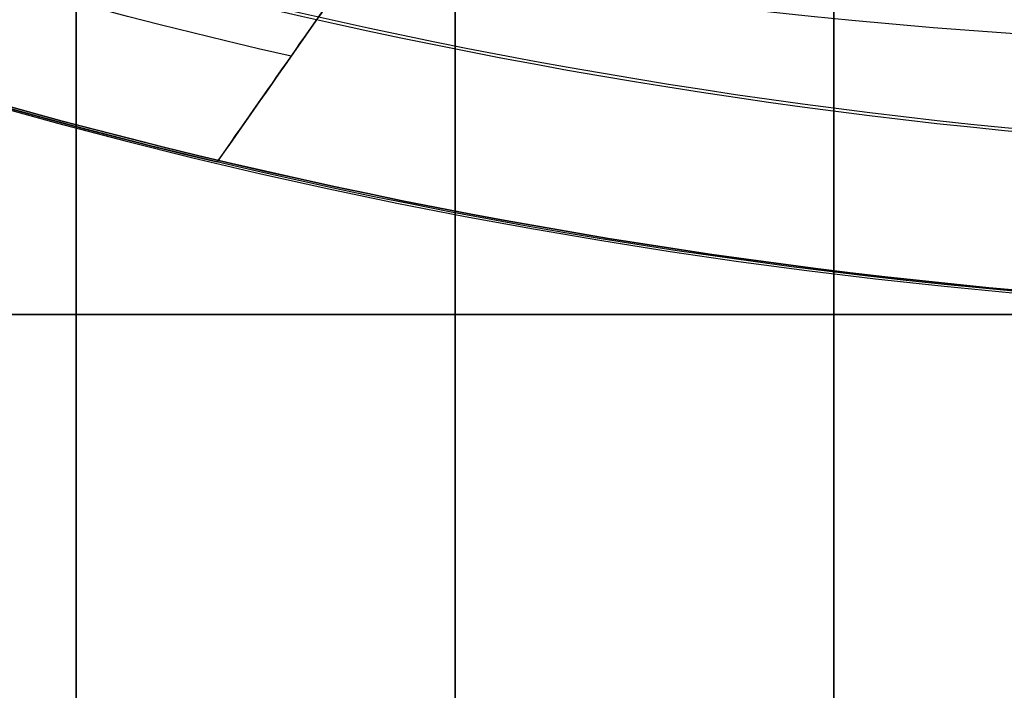
# Model space of a CAD drawing. Units: millimetres. Extents: x -34 to 217, y -182 to 181.
# Drawn here: x 139 to 140, y -10 to -9 of the extents above; entities that cross this region are included whole.
import ezdxf

# ---------------------------------------------------------------- set-up
doc = ezdxf.new("R2010")
doc.units = ezdxf.units.MM
doc.header["$MEASUREMENT"] = 0
doc.layers.add('Predefinito', color=7, linetype='Continuous', true_color=0x000000)

# ---------------------------------------------------------------- blocks, each defined once
blk = doc.blocks.new('10GV14060YY')
at = {"layer": 'Predefinito'}
for centre, radius in [((0, 0, 5.75), 11), ((0, 0, 0.4646337774991043), 10.5), ((0, 0, 1.3), 10.25)]:
    blk.add_circle(centre, radius, dxfattribs=at)
for centre, radius in [((6.598943043712175e-33, 4.930380657631324e-32, 1.5), 11), ((-1.031084850580027e-32, 4.930380657631324e-32, 10), 11), ((9.842173573718441e-33, 0), 10.5), ((0, 0, 0.929267554998209), 10.5), ((8.881784197001252e-16, 4.930380657631324e-32, 1.5), 10.45), ((0, 0, 1.171442478062699), 10.2967911113762)]:
    blk.add_arc(centre, radius, 180, 0, dxfattribs=at)
blk = doc.blocks.new('10GV14660YY_02')
at = {"layer": 'Predefinito', "color": 9, "true_color": 0xb0c4de, "extrusion": (1.481870981479005e-08, 0, 1)}
blk.add_circle((140.9965491702933, -0.0003821174548029879, 24.25074233596033), 10.52500000000001, dxfattribs=at)
at = {"layer": 'Predefinito', "color": 9, "true_color": 0xb0c4de, "extrusion": (1.481870377264517e-08, 0, 1)}
blk.add_arc((140.9965491702934, -0.0003821174548029879, 23.50074241394282), 10.52500000000001, 180, 0, dxfattribs=at)
at = {"layer": 'Predefinito', "color": 9, "true_color": 0xb0c4de, "extrusion": (8.150291083361011e-09, 0, 1)}
blk.add_arc((140.9965493370087, -0.0003821174547894442, 25.00074146592127), 10.52500000000001, 180, 359.9999999999999, dxfattribs=at)

msp = doc.modelspace()

# ---------------------------------------------------------------- linework, layer by layer
at = {"layer": 'Predefinito', "color": 8, "true_color": 0x607878}
for p, q in [((139.7041512195619, -7.641861458321024, 56.57854106717129), (138.9232821502684, -8.758324923131118, 56.57854107874275)), ((138.9232821514155, -8.75832492313111, 56.65594669509883), (138.9232821478567, -8.75832492313117, 56.41579705215234))]:
    msp.add_line(p, q, dxfattribs=at)
at = {"layer": 'Predefinito', "color": 9, "true_color": 0xbfbfbf}
for p, q in [((139.9, -8.999999999999494, -326.4654999999998), (130.9, -8.999999999999542, -326.4654999999998)), ((139.9, -8.999999999999494, -307.9344999999999), (130.9, -8.999999999999542, -307.9344999999999)), ((131.8, -8.99999999999956, -332.1999999999999), (139.9, -8.999999999999527, -332.1999999999999)), ((131.8, -8.999999999999556, -302.1999999999999), (139.8999999999999, -8.999999999999524, -302.1999999999999)), ((163.4, -8.999999999999467, -324.9499999999999), (139.9, -8.999999999999586, -324.9499999999999)), ((163.4, -8.999999999999442, -309.4499999999999), (139.9, -8.999999999999483, -309.4499999999998)), ((139.9, -8.999999999999527, -326.6499999999999), (139.9, -8.999999999999527, -324.9499999999999)), ((139.9, -8.999999999999527, -309.4499999999999), (139.9, -8.999999999999527, -307.7499999999999)), ((139.9, -8.999999999999499, -307.75), (140.9, -8.999999999999494, -306.7499999999999)), ((139.9, -8.999999999999499, -326.6499999999999), (140.9, -8.999999999999494, -327.6499999999999)), ((139.9, -8.99999999999953, -302.1999999999999), (139.9, -8.99999999999953, -307.9344999999998)), ((139.9, -8.999999999999531, -326.4654999999999), (139.9, -8.999999999999533, -332.1999999999999))]:
    msp.add_line(p, q, dxfattribs=at)
at = {"layer": 'Predefinito', "color": 7, "true_color": 0xffffff}
for p, q in [((138.6999999999999, -8.999999999999545, -308.4499999999998), (139.8999999999999, -8.999999999999545, -308.4499999999998)), ((138.7, -8.999999999999545, -325.9499999999998), (139.8999999999999, -8.999999999999545, -325.9499999999998)), ((138.7, -8.999999999999524, -325.9499999999998), (138.7, -8.999999999999524, -323.1999999999998)), ((138.7, -8.999999999999526, -311.1999999999998), (138.7, -8.999999999999524, -308.4499999999998)), ((141.6999999999999, -8.999999999999531, -312.1999999999998), (138.7, -8.999999999999538, -311.1999999999998)), ((141.6999999999999, -8.999999999999531, -322.1999999999998), (138.7, -8.999999999999538, -323.1999999999998)), ((139.8999999999999, -8.999999999999488, -309.4499999999998), (145.0999999999999, -8.999999999999488, -309.4499999999998)), ((139.8999999999999, -8.999999999999488, -324.9499999999998), (145.0999999999999, -8.999999999999488, -324.9499999999998)), ((139.8999999999999, -8.999999999999519, -325.9499999999998), (139.8999999999999, -8.999999999999519, -324.9499999999998)), ((139.8999999999999, -8.999999999999522, -309.4499999999998), (139.8999999999999, -8.999999999999522, -308.4499999999998))]:
    msp.add_line(p, q, dxfattribs=at)
at = {"layer": 'Predefinito', "color": 7, "true_color": 0xffffff, "extrusion": (1, 1.77635683940025e-15, 0)}
msp.add_circle((-8.999999999999769, -317.1999999999998, 139.2999999999999), 8.75, dxfattribs=at)
at = {"layer": 'Predefinito', "color": 8, "true_color": 0x607878, "extrusion": (1.481869631097956e-08, 3.776804506049404e-15, 1)}
msp.add_arc((140.9965487361058, -0.0003821174542899937, 60.90074241394102), 8.34951708043364, 131.2403402030052, 311.2403402030052, dxfattribs=at)
at = {"layer": 'Predefinito', "color": 9, "true_color": 0xbfbfbf, "extrusion": (1, 3.13638004456607e-15, 8.82470501909975e-16)}
for start, end in [(0, 180), (180, 0)]:
    msp.add_arc((-8.999999999999966, -317.2, 139.8999999999997), 9.45, start, end, dxfattribs=at)
at = {"layer": 'Predefinito', "color": 9, "true_color": 0xbfbfbf, "extrusion": (1, 3.200443136674188e-15, 9.655425190002697e-16)}
msp.add_arc((-8.999999999999975, -317.2, 139.8999999999996), 9.2655, 270, 0, dxfattribs=at)
at = {"layer": 'Predefinito', "color": 9, "true_color": 0xbfbfbf, "extrusion": (1, 3.188460804100391e-15, 9.655425190002697e-16)}
msp.add_arc((-8.999999999999973, -317.2, 139.8999999999996), 9.2655, 0, 90, dxfattribs=at)
at = {"layer": 'Predefinito', "color": 7, "true_color": 0xffffff, "extrusion": (1, 3.048870052273454e-15, 8.191249313801978e-16)}
for centre, radius, start, end in [((-8.999999999999947, -317.1999999999999, 138.6999999999997), 8.75, 0, 90.00000000000001), ((-8.999999999999945, -317.1999999999999, 138.6999999999997), 8.75, 270, 0), ((-8.999999999999947, -317.1999999999999, 139.8999999999996), 8.75, 0, 90.00000000000001), ((-8.999999999999945, -317.1999999999999, 139.8999999999996), 8.75, 270, 0), ((-8.999999999999943, -317.1999999999999, 139.8999999999996), 7.75, 0, 180), ((-8.999999999999943, -317.1999999999999, 139.8999999999996), 7.75, 180, 0), ((-8.999999999999943, -317.1999999999999, 138.6999999999997), 6, 0, 180), ((-8.999999999999943, -317.1999999999999, 138.6999999999997), 6, 180, 0), ((-8.999999999999947, -317.1999999999999, 138.6999999999997), 8.75, 90.00000000000001, 270), ((-8.999999999999947, -317.1999999999999, 139.8999999999996), 8.75, 90.00000000000001, 270)]:
    msp.add_arc(centre, radius, start, end, dxfattribs=at)
at = {"layer": 'Predefinito', "color": 9, "true_color": 0xbfbfbf, "extrusion": (1, 2.219550708101425e-15, 8.82470501909975e-16)}
for start, end in [(0, 180), (180, 0)]:
    msp.add_arc((-8.999999999999838, -317.2, 139.8999999999997), 7.75, start, end, dxfattribs=at)
at = {"layer": 'Predefinito', "color": 8, "true_color": 0x607878, "extrusion": (1.481869794028332e-08, 1.117129110064428e-15, 1)}
msp.add_arc((140.9965487361058, -0.0003821174541330025, 59.61206727934631), 8.999999999999979, 239.1616938249739, 329.0498801215948, dxfattribs=at)
at = {"layer": 'Predefinito', "color": 8, "true_color": 0x607878, "extrusion": (1.481868139308062e-08, 3.716807677606182e-15, 1)}
msp.add_arc((140.9965487361068, -0.0003821174542642159, 56.47574241393876), 9, 213.3795627482892, 256.6815532150742, dxfattribs=at)
at = {"layer": 'Predefinito', "color": 8, "true_color": 0x607878, "extrusion": (1.481869563524234e-08, 3.716825794690152e-15, 1)}
msp.add_arc((140.9965487361059, -0.0003821174542746254, 54.79986975983775), 7.993565956549084, 243.6644815904133, 316.3966343729475, dxfattribs=at)
at = {"layer": 'Predefinito', "color": 9, "true_color": 0xbfbfbf, "extrusion": (1, 1.011431193900104e-14, 1.187587123925301e-15)}
msp.add_arc((-9.000000000000949, -331.2, 139.8999999999995), 0.9999999999999991, 180, 0, dxfattribs=at)
at = {"layer": 'Predefinito', "color": 9, "true_color": 0xbfbfbf, "extrusion": (1, 1.011431193900104e-14, -3.667251105499185e-16)}
msp.add_arc((-9.000000000000947, -303.1999999999998, 139.9), 0.9999999999999993, 0, 180, dxfattribs=at)
at = {"layer": 'Predefinito', "color": 8, "true_color": 0x607878, "extrusion": (0.81945783755682, -0.5731394703444357, -1.222204826545593e-08)}
msp.add_arc((162.5450452584896, -109.0025531644238, 118.861513393191), 188.5754391278518, 118.3544828242278, 118.5412483615356, dxfattribs=at)
at = {"layer": 'Predefinito', "color": 8, "true_color": 0x607878, "extrusion": (0.8194578375149035, -0.5731394704043664, -1.220102143019752e-08)}
msp.add_arc((137.1147928026227, 178.2384086615351, 118.8615133890979), 137.9234812658932, 242.0384310901808, 242.2295677380494, dxfattribs=at)
at = {"layer": 'Predefinito', "color": 9, "true_color": 0xbfbfbf, "extrusion": (0, 1, 0)}
for start, end in [(204.6243183521635, 335.3756816478365), (90, 155.3756816478365)]:
    msp.add_arc((-138.2, -317.1999999999999, -8.999999999999515), 6, start, end, dxfattribs=at)
at = {"layer": 'Predefinito', "color": 9, "true_color": 0xbfbfbf, "extrusion": (1, 3.212425469247985e-15, 9.715336852871682e-16)}
msp.add_arc((-8.999999999999977, -317.2, 139.8999999999996), 9.2655, 90.00000000000001, 270, dxfattribs=at)
at = {"layer": 'Predefinito', "color": 8, "true_color": 0x607878}
for points, knots in [([(136.5067894305093, -7.51444353545416, 59.75453698794593), (136.3267270998548, -7.407577391096364, 59.7507243287951), (134.2265334738726, -6.053957203888121, 59.70524503143145), (131.4397811242063, -1.690754199651507, 59.61809907757503), (133.0477100686484, 5.55913965489465, 59.49309905374759), (139.3061775336663, 9.556386377908407, 59.36809896100524), (146.5560713863601, 7.948457431613991, 59.24309885357128), (150.5533181075215, 1.689989964743726, 59.11809879433731), (148.9453891593747, -5.559903889802361, 58.99309881816475), (142.6869216906522, -9.557150612816166, 58.86809891090709), (135.4370278342537, -7.949221666521712, 58.74309901834106), (131.4397811093876, -1.690754199651511, 58.61809907757502), (133.0477100538297, 5.559139654894645, 58.49309905374759), (139.3061775188476, 9.556386377908392, 58.36809896100524), (146.5560713715413, 7.948457431614019, 58.24309885357128), (150.5533180927028, 1.689989964743722, 58.11809879433731), (148.945389144556, -5.559903889802374, 57.99309881816475), (142.6869216758336, -9.557150612816159, 57.86809891090709), (135.437027819435, -7.949221666521717, 57.74309901834106), (131.4397810945689, -1.690754199651535, 57.61809907757502), (133.047710039011, 5.559139654894697, 57.49309905374759), (139.3061775040289, 9.556386377908384, 57.36809896100524), (145.3375579006443, 8.218707327307262, 57.26410803191434), (147.7394175217408, 5.682851125026869, 57.20178382327487), (148.3544904834029, 4.726137262740839, 57.18112630777992)], [1.046640630892259, 1.046640630892259, 1.046640630892259, 1.046640630892259, 1.744195686616903, 9.367424645156847, 16.99065360369676, 24.61388256223627, 32.23711152077625, 39.86034047931616, 47.48356943785567, 55.10679839639559, 62.73002735493556, 70.35325631347501, 77.97648527201498, 85.59971423055495, 93.22294318909441, 100.8461721476344, 108.4694011061743, 116.0926300647138, 123.7158590232537, 131.3390879817937, 138.9623169403332, 146.5855458988731, 154.2087748574131, 157.9882204778164, 157.9882204778164, 157.9882204778164, 157.9882204778164]), ([(143.1325724618349, 8.475165775044479, 59.76351511952116), (144.1614544939011, 8.216318819321122, 59.74423525651682), (147.2685974168068, 6.823945143616164, 59.68328869604868), (150.5482025909969, 1.68908514656062, 59.58067546635824), (148.9411343310755, -5.556928002752418, 59.45567549017292), (142.6860168793238, -9.552035089436764, 59.33067558286562), (135.4400037281584, -7.944966831367744, 59.20567569024209), (131.4448966396217, -1.689849381468402, 59.08067574944434), (133.0519648958384, 5.5561637678447, 58.95567572562966), (139.3070823438855, 9.551270854529008, 58.83067563293696), (146.5530954913462, 7.944202596460023, 58.70567552556049), (150.5482025761782, 1.689085146560617, 58.58067546635824), (148.9411343162569, -5.556928002752411, 58.45567549017292), (142.6860168645051, -9.552035089436767, 58.33067558286562), (135.4400037133397, -7.944966831367747, 58.20567569024209), (131.4448966248031, -1.689849381468406, 58.08067574944435), (133.0519648810197, 5.556163767844696, 57.95567572562966), (139.3070823290668, 9.551270854529001, 57.83067563293696), (146.5530954765275, 7.944202596460059, 57.7056755255605), (150.5482025613595, 1.689085146560613, 57.58067546635824), (148.9411343014382, -5.556928002752425, 57.45567549017293), (142.6860168496865, -9.552035089436771, 57.33067558286562), (136.6571905523177, -8.214922504379592, 57.22667319919677), (134.2563948212994, -5.679627024463606, 57.16433742843191), (133.6415088149383, -4.722755929777629, 57.14366829786884)], [18.04084262900702, 18.04084262900702, 18.04084262900702, 18.04084262900702, 21.56534311653891, 29.18232167500216, 36.79930023346541, 44.41627879192869, 52.03325735039149, 59.65023590885474, 67.26721446731797, 74.88419302578079, 82.50117158424406, 90.1181501427073, 97.73512870117011, 105.3521072596333, 112.9690858180966, 120.5860643765594, 128.2030429350227, 135.8200214934859, 143.4370000519487, 151.053978610412, 158.6709571688752, 166.287935727338, 173.9049142858013, 177.6833877352083, 177.6833877352083, 177.6833877352083, 177.6833877352083]), ([(142.5641100923173, -8.862817116432772, 58.47401593356717), (141.4067856200974, -9.067545454277656, 58.45319072705527), (140.2063387963158, -9.040318714897783, 58.43708800716007), (137.9018891275114, -8.530348092212133, 58.39586933853065), (136.8018799546608, -8.048748418401575, 58.37078861427521), (134.8752763507321, -6.701304782667749, 58.3291569573061), (134.0455347353383, -5.833174059572992, 58.31257972940099), (132.776163648448, -3.84340395602844, 58.27040243965317), (132.3388316524797, -2.725210233088383, 58.24484098115139), (131.9293874528294, -0.4106179165688461, 58.20319016822491), (131.9566271474865, 0.7898256505618891, 58.18707976366159), (132.4665695209208, 3.094281560433362, 58.14587777746762), (132.9481735108714, 4.194294450648113, 58.12079559205322), (134.2956367900043, 6.120884313940341, 58.07915004269097), (135.1637651840902, 6.950621091421467, 58.06257168966679), (137.1535203633117, 8.220015583169301, 58.02041039837249), (138.2717216829712, 8.657334635544427, 57.99484019427879), (139.428989105512, 8.862052881526308, 57.97401598002513)], [-1, -1, -1, -1, -0.8749671087535891, -0.8749671087535891, -0.7499992390678081, -0.7499992390678081, -0.6250264074419739, -0.6250264074419739, -0.4999998040119156, -0.4999998040119156, -0.3749670355428932, -0.3749670355428932, -0.2499992703686091, -0.2499992703686091, -0.1250265297891713, -0.1250265297891713, 0, 0, 0, 0]), ([(142.5641101071298, -8.862817116433828, 59.47401593356692), (141.4067856349098, -9.067545454277262, 59.45319072705468), (140.2063388111284, -9.040318714895944, 59.43708800715913), (137.9018891423246, -8.530348092208156, 59.39586933852932), (136.8018799694743, -8.048748418396727, 59.37078861427384), (134.8752763655488, -6.701304782663571, 59.32915695730522), (134.0455347502137, -5.83317405952302, 59.31257972935779), (132.776163663334, -3.843403955995847, 59.27040243961014), (132.3388316672946, -2.725210233085374, 59.24484098115267), (131.929387467644, -0.4106179165665279, 59.20319016822751), (131.9566271623522, 0.7898256505569661, 59.18707976363487), (132.4665695357817, 3.094281560412741, 59.14587777744105), (132.9481735256818, 4.194294450646863, 59.12079559205731), (134.2956368048136, 6.120884313938842, 59.07915004269471), (135.1637651988982, 6.950621091419209, 59.06257168967011), (137.1535203781175, 8.220015583166482, 59.02041039837459), (138.2717216977761, 8.657334635541492, 58.99484019428008), (139.4289891203156, 8.862052881523693, 58.97401598002553)], [-1, -1, -1, -1, -0.874967108753497, -0.874967108753497, -0.7499992390675658, -0.7499992390675658, -0.6250264074419453, -0.6250264074419453, -0.4999998040115374, -0.4999998040115374, -0.3749670355428098, -0.3749670355428098, -0.2499992703684644, -0.2499992703684644, -0.1250265297891472, -0.1250265297891472, 0, 0, 0, 0]), ([(139.4289890944398, 8.86205288152469, 57.22746471554478), (138.2716563054764, 8.657371698142432, 57.24828995595251), (137.1533832177913, 8.22001684090194, 57.26439271094348), (135.1636821464057, 6.950509938670029, 57.30561144254595), (134.2956129435598, 6.120802542339495, 57.33069219656356), (132.9481048820429, 4.194244036402709, 57.37232390153257), (132.4664941431534, 3.094165277319456, 57.38890114950227), (131.9566747923861, 0.7896974274578435, 57.43107846494402), (131.9294423038111, -0.4106670865001223, 57.4566399310295), (132.3387969663512, -2.725275193267873, 57.49829074314005), (132.7761628762011, -3.843540778214317, 57.51440114155122), (134.0456453854085, -5.833257403179497, 57.55560310071749), (134.8753581120513, -6.701328618013362, 57.58068526730053), (136.801930357652, -8.048817035430435, 57.62233076759854), (137.9020052699416, -8.530424029318212, 57.63890909202602), (140.2064671307469, -9.040270485267325, 57.68107031901246), (141.4068343415882, -9.067488210198519, 57.70664048954296), (142.5641100812544, -8.862817116432772, 57.72746466908632)], [-1, -1, -1, -1, -0.8749671089106279, -0.8749671089106279, -0.7499992393343329, -0.7499992393343329, -0.6250264077628869, -0.6250264077628869, -0.4999998043330308, -0.4999998043330308, -0.3749670358198866, -0.3749670358198866, -0.2499992705750551, -0.2499992705750551, -0.1250265299090355, -0.1250265299090355, 0, 0, 0, 0]), ([(139.4289891092585, 8.862052881524699, 58.22746471554479), (138.2716563202951, 8.657371698142443, 58.24828995595251), (137.15338323261, 8.22001684090193, 58.26439271094347), (135.1636821612244, 6.950509938670017, 58.30561144254594), (134.2956129583785, 6.12080254233949, 58.33069219656354), (132.9481048968616, 4.19424403640271, 58.37232390153255), (132.4664941579721, 3.094165277319404, 58.38890114950226), (131.9566748072047, 0.789697427457801, 58.43107846494402), (131.9294423186298, -0.4106670865001357, 58.45663993102951), (132.3387969811695, -2.725275193265586, 58.49829074314002), (132.7761628910708, -3.843540778185865, 58.51440114158438), (134.0456454002694, -5.833257403138201, 58.55560310075131), (134.8753581268684, -6.701328618012218, 58.58068526730052), (136.8019303724707, -8.048817035430424, 58.62233076759856), (137.9020052847603, -8.53042402931821, 58.63890909202604), (140.2064671455656, -9.04027048526732, 58.68107031901246), (141.4068343564069, -9.067488210198517, 58.70664048954296), (142.5641100960731, -8.86281711643277, 58.72746466908631)], [-1, -1, -1, -1, -0.8749671089106258, -0.8749671089106258, -0.7499992393343273, -0.7499992393343273, -0.6250264077628738, -0.6250264077628738, -0.4999998043330087, -0.4999998043330087, -0.3749670358201058, -0.3749670358201058, -0.2499992705750598, -0.2499992705750598, -0.1250265299090368, -0.1250265299090368, 0, 0, 0, 0]), ([(142.5641100774986, -8.862817116432776, 57.47401593356716), (141.283762361483, -9.089281117851044, 57.45124298318689), (139.954331459815, -9.033895143519548, 57.42847003353396), (137.4401835437154, -8.36954197893909, 57.38292413208364), (136.2569318651977, -7.760961997631015, 57.36015118026453), (134.2542471257867, -6.102179701741693, 57.31460527123499), (133.4359813016553, -5.052944185198283, 57.29183231400726), (132.3150957453728, -2.706474402918448, 57.2462863919106), (132.013129305675, -1.410607744243521, 57.22351342703199), (131.9972230701145, -0.1104834391628173, 57.20074045791434)], [-1, -1, -1, -1, -0.75, -0.75, -0.5, -0.5, -0.25, -0.25, 0, 0, 0, 0]), ([(138.9232821478567, -8.75832492313117, 56.41579705215234), (137.8181049472177, -8.496673078926246, 56.39575540663306), (136.7670469537258, -8.020942166347538, 56.36838836266283), (134.9135281276784, -6.724665770442454, 56.32832649514188), (134.1060503181239, -5.900489405903668, 56.31559981291242), (133.4811520838863, -4.95202837104685, 56.29553409610464)], [-1, -1, -1, -1, -0.5000189930214101, -0.5000189930214101, 0, 0, 0, 0]), ([(133.481152087445, -4.952028371046739, 56.53568373905121), (134.106028845822, -5.900398655409345, 56.55572537905638), (134.9134323183141, -6.724499977863033, 56.58309243407266), (136.7668588384952, -8.02090937309121, 56.62315431198132), (137.8180132957296, -8.496684478249469, 56.63588099105526), (138.9232821514155, -8.75832492313111, 56.65594669509883)], [-1, -1, -1, -1, -0.5000189929439405, -0.5000189929439405, 0, 0, 0, 0]), ([(139.0403443366338, -8.59095159995612, 56.30759161073845), (137.9318544901354, -8.338200535793922, 56.28709493830571), (136.0727375922042, -7.530906349609524, 56.25118537527955), (134.6192762081016, -6.143617925853288, 56.21527580624211), (134.0901558619776, -5.472423449695984, 56.19986291236625)], [0.1233957746306806, 0.1233957746306806, 0.1233957746306806, 0.1233957746306806, 3.650952036649319, 6.303569654085962, 6.303569654085962, 6.303569654085962, 6.303569654085962])]:
    msp.add_open_spline(points, degree=3, knots=knots, dxfattribs=at)
msp.add_open_spline([(139.1564094534533, -8.425006423786344, 57.20074035182461), (140.5250637060121, -8.679362240658282, 57.20074033154292), (141.922158327246, -8.608832894246559, 57.20074031083978), (143.2274946775705, -8.20238699360144, 57.20074029149638)], degree=3, dxfattribs=at)

# ---------------------------------------------------------------- block references
at = {"layer": 'Predefinito'}
msp.add_blockref('10GV14660YY_02', (1.196570048842527e-13, 7.102454674321611e-15, 29.3000000000001), dxfattribs=at)
at = {"layer": 'Predefinito', "extrusion": (1.481870301903597e-08, -1.995396639830823e-15, 1)}
msp.add_blockref('10GV14060YY', (140.9965487361058, -0.0003821174542767489, 52.80074241394183), dxfattribs=at)

doc.saveas('drawing.dxf')
